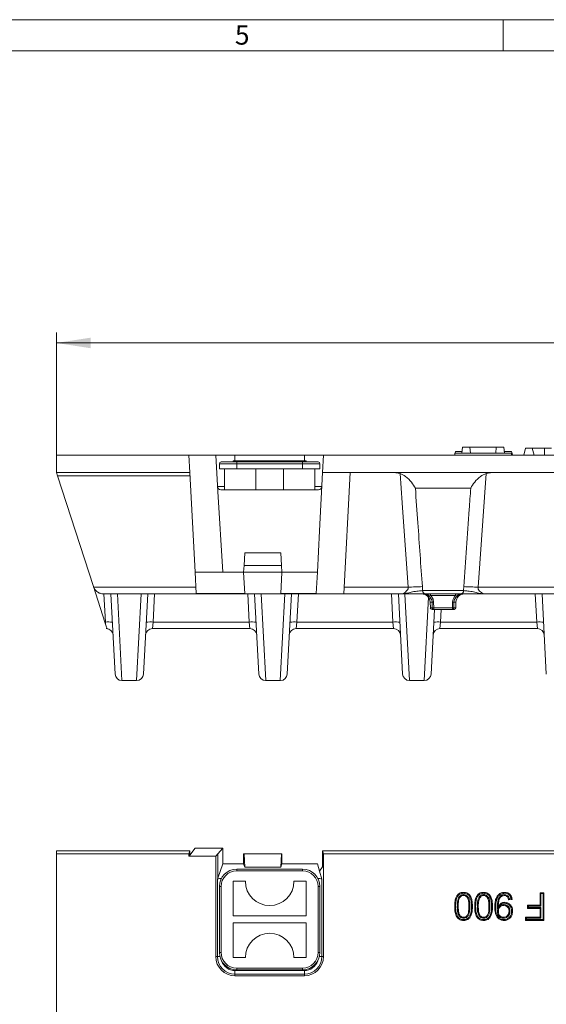
# Model space of a CAD drawing. Units: millimetres. Extents: x 7 to 413, y 7 to 290.
# Drawn here: x 214 to 264, y 195 to 290 of the extents above; entities that cross this region are included whole.
import ezdxf

# ---------------------------------------------------------------- set-up
doc = ezdxf.new("R2010")
doc.units = ezdxf.units.MM
doc.styles.add('SLDTEXTSTYLE0', font='TXT', dxfattribs={"width": 0.75})
doc.styles.add('SLDTEXTSTYLE1', font='TXT', dxfattribs={"width": 0.605})
doc.dimstyles.new('SLDDIMSTYLE0', dxfattribs={"dimtxt": 3.5, "dimasz": 3.302, "dimexe": 0, "dimexo": 0.0625, "dimgap": 0.875, "dimtad": 1, "dimdec": 1, "dimlfac": 3, "dimrnd": 1e-09, "dimzin": 12, "dimdsep": 46, "dimtxsty": 'SLDTEXTSTYLE1', "dimsah": 1, "dimcen": 0.09, "dimadec": 0, "dimazin": 3, "dimtfac": 1, "dimtdec": 1, "dimtofl": 0, "dimtmove": 0, "dimatfit": 3, "dimfxl": 0, "dimfrac": 2, "dimtolj": 1, "dimtzin": 12, "dimarcsym": 0})

# ---------------------------------------------------------------- blocks, each defined once
blk = doc.blocks.new('_D')
at = {"color": 7, "linetype": 'Continuous', "lineweight": 0}
for p, q in [((217.052, 248.182), (217.052, 259.948)), ((383.052, 248.182), (383.052, 259.948)), ((217.052, 258.948), (383.052, 258.948))]:
    blk.add_line(p, q, dxfattribs=at)
for points in [[(217.052, 258.948), (220.354, 258.44), (220.354, 259.456)], [(383.052, 258.948), (379.75, 259.456), (379.75, 258.44)]]:
    blk.add_solid(points, dxfattribs=at)
at = {"color": 7, "linetype": 'Continuous', "lineweight": 0, "insert": (292.732, 263.46), "char_height": 3.5, "attachment_point": 1, "style": 'SLDTEXTSTYLE1'}
blk.add_mtext('"500"', dxfattribs=at)

msp = doc.modelspace()

# ---------------------------------------------------------------- linework, layer by layer
at = {"color": 7, "linetype": 'Continuous', "lineweight": 0}
for p, q in [((413, 290), (7, 290)), ((260, 287), (260, 290)), ((410, 287), (10, 287))]:
    msp.add_line(p, q, dxfattribs=at)
at = {"color": 7, "linetype": 'Continuous', "lineweight": 15}
for p, q in [((256.082, 248.948), (256.019, 248.348)), ((256.082, 248.948), (256.8, 248.948)), ((256.8, 248.948), (256.852, 248.348)), ((256.8, 248.948), (259.338, 248.948)), ((259.338, 248.948), (259.286, 248.348)), ((259.338, 248.948), (260.056, 248.948)), ((260.056, 248.948), (260.119, 248.348)), ((262.148, 248.848), (261.969, 248.182)), ((262.148, 248.848), (262.791, 248.848)), ((262.791, 248.848), (262.969, 248.182)), ((262.791, 248.848), (263.969, 248.848)), ((263.969, 248.848), (264.648, 248.848)), ((229.795, 248.182), (217.052, 248.182)), ((217.052, 246.515), (217.052, 248.182)), ((232.378, 248.182), (229.795, 248.182)), ((229.795, 248.182), (229.883, 246.515)), ((232.562, 244.673), (232.378, 248.182)), ((234.219, 248.182), (232.378, 248.182)), ((234.219, 248.182), (240.886, 248.182)), ((242.727, 248.182), (240.886, 248.182)), ((242.64, 246.515), (242.727, 248.182)), ((299.802, 248.182), (242.727, 248.182)), ((255.353, 248.348), (255.336, 248.182)), ((255.336, 248.182), (255.336, 248.182)), ((255.353, 248.348), (260.785, 248.348)), ((255.425, 248.515), (255.38, 248.348)), ((260.785, 248.348), (260.802, 248.182)), ((232.719, 247.348), (232.719, 246.848)), ((234.386, 247.515), (232.886, 247.515)), ((234.052, 247.515), (234.052, 247.615)), ((235.219, 247.615), (234.052, 247.615)), ((240.719, 247.515), (234.386, 247.515)), ((235.219, 247.515), (235.219, 247.615)), ((239.886, 247.615), (235.219, 247.615)), ((239.886, 247.515), (239.886, 247.615)), ((241.052, 247.615), (239.886, 247.615)), ((242.219, 247.515), (240.719, 247.515)), ((241.052, 247.515), (241.052, 247.615)), ((242.386, 247.348), (242.386, 246.848)), ((229.883, 246.515), (217.052, 246.515)), ((217.052, 246.515), (217.161, 246.182)), ((229.9, 246.182), (217.161, 246.182)), ((217.161, 246.182), (220.619, 235.539)), ((229.883, 246.515), (229.884, 246.492)), ((230.386, 236.915), (229.884, 246.492)), ((232.719, 246.848), (234.386, 246.848)), ((233.219, 246.848), (233.219, 244.848)), ((234.386, 246.848), (240.719, 246.848)), ((236.219, 246.848), (236.219, 244.848)), ((238.886, 246.848), (238.886, 244.848)), ((240.719, 246.848), (242.386, 246.848)), ((241.886, 246.848), (241.886, 244.848)), ((242.345, 240.899), (242.64, 246.515)), ((357.465, 246.515), (242.64, 246.515)), ((245.306, 246.515), (244.695, 234.858)), ((250.083, 246.409), (249.48, 246.515)), ((258.959, 246.515), (258.356, 246.409)), ((233.052, 236.915), (232.562, 244.673)), ((236.192, 244.848), (232.869, 244.848)), ((236.192, 244.848), (236.219, 244.848)), ((236.219, 244.848), (238.886, 244.848)), ((238.886, 244.848), (238.913, 244.848)), ((242.236, 244.848), (238.913, 244.848)), ((242.137, 236.915), (242.345, 240.899)), ((235.088, 237.582), (235.151, 238.794)), ((235.151, 238.794), (238.62, 238.794)), ((238.684, 237.582), (238.62, 238.794)), ((235.053, 236.915), (235.088, 237.582)), ((235.088, 237.582), (238.684, 237.582)), ((238.719, 236.915), (238.684, 237.582)), ((233.052, 236.915), (230.386, 236.915)), ((230.493, 234.866), (230.386, 236.915)), ((235.053, 236.915), (233.052, 236.915)), ((235.052, 236.912), (235.053, 236.915)), ((235.16, 234.866), (235.052, 236.912)), ((235.053, 236.915), (238.719, 236.915)), ((238.612, 234.866), (238.719, 236.912)), ((238.719, 236.912), (238.719, 236.915)), ((242.137, 236.915), (238.719, 236.915)), ((242.029, 234.866), (242.137, 236.915)), ((221.725, 232.135), (220.619, 235.539)), ((221.57, 234.848), (230.494, 234.848)), ((222.694, 227.147), (222.291, 234.848)), ((225.831, 234.848), (225.427, 227.147)), ((235.16, 234.866), (230.493, 234.866)), ((230.493, 234.866), (230.494, 234.848)), ((230.494, 234.848), (244.694, 234.848)), ((236.511, 227.147), (236.107, 234.848)), ((238.612, 234.866), (242.029, 234.866)), ((239.648, 234.848), (239.244, 227.147)), ((242.029, 234.858), (242.029, 234.866)), ((242.029, 234.858), (244.695, 234.858)), ((244.694, 234.848), (244.695, 234.858)), ((244.694, 234.848), (250.359, 234.848)), ((250.328, 227.147), (249.924, 234.848)), ((255.916, 234.848), (252.522, 234.848)), ((258.079, 234.848), (342.026, 234.848)), ((264.144, 227.147), (263.741, 234.848)), ((252.979, 234.043), (252.997, 233.509)), ((255.441, 233.509), (255.459, 234.043)), ((253.386, 233.348), (253.061, 227.147)), ((253.322, 233.348), (253.163, 233.348)), ((255.117, 233.348), (253.322, 233.348)), ((255.275, 233.348), (255.117, 233.348)), ((221.788, 231.94), (221.725, 232.135)), ((226.289, 231.515), (235.649, 231.515)), ((240.105, 231.515), (249.466, 231.515)), ((253.922, 231.515), (263.283, 231.515)), ((223.36, 226.515), (224.761, 226.515)), ((237.177, 226.515), (238.578, 226.515)), ((250.993, 226.515), (252.395, 226.515)), ((229.883, 210.156), (217.052, 210.156)), ((217.052, 210.156), (217.052, 209.862)), ((229.795, 209.862), (229.883, 210.156)), ((229.883, 210.156), (229.884, 209.753)), ((230.386, 210.406), (229.884, 209.753)), ((233.052, 210.406), (230.386, 210.406)), ((233.052, 210.406), (232.562, 209.877)), ((233.052, 208.92), (233.052, 210.406)), ((357.465, 210.156), (242.64, 210.156)), ((242.64, 210.156), (242.727, 209.862)), ((242.64, 208.609), (242.64, 210.156)), ((217.052, 209.862), (217.052, 192.439)), ((229.795, 209.862), (217.052, 209.862)), ((229.795, 209.638), (229.795, 209.862)), ((229.884, 209.753), (229.795, 209.638)), ((232.378, 209.638), (229.795, 209.638)), ((232.562, 209.877), (232.378, 209.638)), ((232.378, 200.006), (232.378, 209.638)), ((235.052, 209.866), (235.053, 209.869)), ((235.052, 209.866), (235.052, 208.92)), ((235.053, 209.869), (235.088, 209.869)), ((235.088, 209.869), (238.684, 209.869)), ((235.088, 209.869), (235.151, 208.584)), ((238.684, 209.869), (238.62, 208.584)), ((238.719, 209.869), (238.684, 209.869)), ((238.719, 209.866), (238.719, 209.869)), ((238.719, 209.866), (238.719, 208.92)), ((242.727, 200.006), (242.727, 209.862)), ((299.802, 209.862), (242.727, 209.862)), ((233.052, 208.92), (232.562, 207.531)), ((235.053, 208.92), (233.052, 208.92)), ((240.719, 208.406), (234.386, 208.406)), ((235.151, 208.584), (235.053, 208.92)), ((235.151, 208.584), (238.62, 208.584)), ((238.719, 208.92), (238.62, 208.584)), ((242.137, 208.92), (238.719, 208.92)), ((242.137, 208.92), (242.345, 208.207)), ((242.345, 208.207), (242.64, 208.609)), ((242.345, 208.207), (242.569, 207.443)), ((232.536, 207.443), (232.562, 207.531)), ((232.903, 207.5), (232.869, 207.5)), ((234.052, 207.239), (235.219, 207.239)), ((234.052, 203.906), (234.052, 207.239)), ((239.886, 207.239), (241.052, 207.239)), ((241.052, 207.239), (241.052, 203.906)), ((242.236, 207.5), (242.202, 207.5)), ((232.719, 206.739), (232.719, 200.406)), ((242.386, 200.406), (242.386, 206.739)), ((256.19, 205.954), (256.19, 205.865)), ((258.119, 205.954), (258.119, 205.865)), ((260.113, 205.954), (260.113, 205.865)), ((260.867, 205.489), (260.525, 205.454)), ((260.764, 205.568), (260.596, 205.551)), ((263.632, 206.049), (263.543, 206.138)), ((263.543, 206.138), (263.919, 206.138)), ((263.543, 204.942), (263.543, 206.138)), ((263.632, 206.049), (263.829, 206.049)), ((263.632, 204.852), (263.632, 206.049)), ((263.829, 206.049), (263.919, 206.138)), ((263.829, 206.049), (263.829, 203.561)), ((263.919, 206.138), (263.919, 203.472)), ((256.793, 204.822), (256.703, 204.822)), ((258.721, 204.822), (258.631, 204.822)), ((259.443, 204.932), (259.532, 204.932)), ((259.445, 204.349), (259.534, 204.349)), ((259.453, 204.582), (259.534, 204.867)), ((259.453, 204.582), (259.503, 204.657)), ((259.532, 204.932), (259.534, 204.867)), ((260.04, 204.997), (260.04, 204.907)), ((260.649, 204.375), (260.56, 204.375)), ((262.435, 204.852), (262.346, 204.942)), ((262.346, 204.942), (263.543, 204.942)), ((262.346, 204.634), (262.346, 204.942)), ((262.435, 204.723), (262.346, 204.634)), ((263.543, 204.634), (262.346, 204.634)), ((262.435, 204.852), (263.632, 204.852)), ((262.435, 204.723), (262.435, 204.852)), ((263.632, 204.723), (262.435, 204.723)), ((263.632, 204.852), (263.543, 204.942)), ((263.632, 204.723), (263.543, 204.634)), ((263.543, 203.779), (263.543, 204.634)), ((263.632, 203.69), (263.632, 204.723)), ((241.052, 203.906), (234.052, 203.906)), ((256.194, 203.69), (256.194, 203.779)), ((256.622, 203.911), (256.549, 203.962)), ((258.122, 203.69), (258.122, 203.779)), ((258.551, 203.911), (258.477, 203.962)), ((260.032, 203.69), (260.032, 203.779)), ((262.23, 203.69), (262.141, 203.779)), ((262.141, 203.779), (263.543, 203.779)), ((262.141, 203.472), (262.141, 203.779)), ((262.23, 203.561), (262.141, 203.472)), ((263.919, 203.472), (262.141, 203.472)), ((262.23, 203.69), (263.632, 203.69)), ((262.23, 203.561), (262.23, 203.69)), ((263.829, 203.561), (262.23, 203.561)), ((263.632, 203.69), (263.543, 203.779)), ((263.829, 203.561), (263.919, 203.472)), ((234.052, 199.906), (234.052, 203.239)), ((234.052, 203.239), (241.052, 203.239)), ((241.052, 203.239), (241.052, 199.906)), ((235.219, 199.906), (234.052, 199.906)), ((241.052, 199.906), (239.886, 199.906)), ((234.386, 198.739), (240.719, 198.739)), ((234.219, 198.164), (240.886, 198.164))]:
    msp.add_line(p, q, dxfattribs=at)
at = {"color": 8, "linetype": 'Continuous', "lineweight": 0}
for p, q in [((263.969, 248.848), (263.969, 248.182)), ((234.219, 247.615), (234.219, 248.182)), ((240.886, 248.182), (240.886, 247.615)), ((232.719, 247.348), (234.386, 247.348)), ((234.386, 247.515), (234.386, 247.348)), ((234.386, 247.348), (240.719, 247.348)), ((234.386, 247.348), (234.386, 246.848)), ((240.719, 247.515), (240.719, 247.348)), ((240.719, 247.348), (240.719, 246.848)), ((240.719, 247.348), (242.386, 247.348)), ((258.356, 246.409), (257.589, 235.48)), ((233.219, 245.164), (232.536, 245.164)), ((242.569, 245.164), (241.886, 245.164)), ((256.88, 244.994), (251.558, 244.994)), ((252.23, 235.538), (252.244, 235.153)), ((256.194, 235.153), (256.209, 235.538)), ((230.461, 235.48), (220.64, 235.48)), ((221.626, 234.848), (221.768, 232.135)), ((222.924, 234.848), (223.36, 226.515)), ((224.761, 226.515), (225.197, 234.848)), ((226.354, 232.135), (226.496, 234.848)), ((235.442, 234.848), (235.584, 232.135)), ((236.742, 234.848), (237.177, 226.515)), ((238.578, 226.515), (239.013, 234.848)), ((240.17, 232.135), (240.313, 234.848)), ((250.85, 235.48), (244.727, 235.48)), ((249.259, 234.848), (249.401, 232.135)), ((250.56, 234.812), (250.993, 226.515)), ((252.244, 235.153), (256.194, 235.153)), ((253.021, 234.687), (253.021, 234.848)), ((255.417, 234.687), (253.021, 234.687)), ((255.417, 234.687), (255.417, 234.848)), ((342.516, 235.48), (257.589, 235.48)), ((263.076, 234.848), (263.218, 232.135)), ((252.395, 226.515), (252.813, 234.515)), ((253.171, 234.043), (252.979, 234.043)), ((253.312, 234.043), (253.322, 233.509)), ((255.117, 233.509), (255.127, 234.043)), ((255.459, 234.043), (255.267, 234.043)), ((252.997, 233.509), (253.18, 233.509)), ((253.322, 233.509), (255.117, 233.509)), ((253.322, 233.348), (253.322, 233.509)), ((253.987, 232.135), (254.051, 233.348)), ((255.117, 233.348), (255.117, 233.509)), ((255.258, 233.509), (255.441, 233.509)), ((221.768, 232.135), (221.725, 232.135)), ((221.788, 231.94), (221.768, 232.135)), ((226.354, 232.135), (226.289, 231.515)), ((235.584, 232.135), (226.354, 232.135)), ((235.649, 231.515), (235.584, 232.135)), ((240.17, 232.135), (240.105, 231.515)), ((249.401, 232.135), (240.17, 232.135)), ((249.466, 231.515), (249.401, 232.135)), ((253.987, 232.135), (253.922, 231.515)), ((263.218, 232.135), (253.987, 232.135)), ((263.283, 231.515), (263.218, 232.135)), ((232.562, 209.877), (232.562, 207.531)), ((234.386, 208.406), (234.386, 208.239)), ((234.386, 208.239), (240.719, 208.239)), ((240.719, 208.406), (240.719, 208.239)), ((232.536, 200.006), (232.536, 207.443)), ((232.869, 207.5), (232.869, 207.429)), ((242.236, 207.429), (242.236, 207.5)), ((242.569, 207.443), (242.569, 200.006)), ((232.886, 206.739), (232.719, 206.739)), ((232.886, 200.406), (232.886, 206.739)), ((242.386, 206.739), (242.219, 206.739)), ((242.219, 206.739), (242.219, 200.406)), ((255.588, 204.822), (255.678, 204.822)), ((257.516, 204.822), (257.606, 204.822)), ((259.281, 204.751), (259.192, 204.751)), ((232.378, 200.006), (232.536, 200.006)), ((232.768, 200.006), (232.536, 200.006)), ((232.886, 200.406), (232.719, 200.406)), ((242.386, 200.406), (242.219, 200.406)), ((242.337, 200.006), (242.569, 200.006)), ((242.569, 200.006), (242.727, 200.006)), ((234.219, 198.655), (234.219, 198.322)), ((234.219, 198.655), (240.886, 198.655)), ((240.719, 198.906), (234.386, 198.906)), ((234.386, 198.906), (234.386, 198.739)), ((240.719, 198.906), (240.719, 198.739)), ((240.886, 198.655), (240.886, 198.322)), ((234.219, 198.322), (234.219, 198.164)), ((240.886, 198.322), (234.219, 198.322)), ((240.886, 198.164), (240.886, 198.322))]:
    msp.add_line(p, q, dxfattribs=at)
at = {"color": 7, "linetype": 'Continuous', "lineweight": 15, "flags": 128}
for points in [[(260.812, 248.515), (260.839, 248.415), (260.866, 248.315), (260.902, 248.182)], [(256.19, 206.083), (256.19, 206.11), (256.19, 206.137), (256.19, 206.172)], [(256.716, 205.86), (256.751, 205.888), (256.786, 205.915)], [(258.118, 206.083), (258.118, 206.11), (258.118, 206.137), (258.119, 206.172)], [(258.644, 205.86), (258.679, 205.888), (258.714, 205.915)], [(260.131, 206.083), (260.131, 206.11), (260.131, 206.137), (260.131, 206.172)], [(256.956, 204.823), (256.983, 204.823), (257.009, 204.823), (257.045, 204.823)], [(258.884, 204.823), (258.911, 204.823), (258.938, 204.823), (258.973, 204.823)], [(260.145, 205.126), (260.145, 205.153), (260.145, 205.179), (260.145, 205.215)], [(260.812, 204.357), (260.839, 204.357), (260.866, 204.357), (260.902, 204.357)], [(256.191, 203.561), (256.191, 203.534), (256.191, 203.507), (256.19, 203.472)], [(258.119, 203.561), (258.119, 203.534), (258.119, 203.507), (258.119, 203.472)], [(260.084, 203.561), (260.084, 203.534), (260.084, 203.507), (260.084, 203.472)]]:
    msp.add_lwpolyline(points, dxfattribs=at)
at = {"color": 8, "linetype": 'Continuous', "lineweight": 0, "flags": 128}
for points in [[(250.85, 235.48), (250.281, 243.588), (250.083, 246.409)], [(253.18, 233.509), (253.174, 233.843), (253.171, 234.043)], [(255.267, 234.043), (255.262, 233.71), (255.258, 233.509)], [(255.425, 204.823), (255.398, 204.823), (255.371, 204.823), (255.336, 204.823)], [(257.353, 204.823), (257.326, 204.823), (257.3, 204.823), (257.264, 204.823)]]:
    msp.add_lwpolyline(points, dxfattribs=at)
at = {"color": 7, "linetype": 'Continuous', "lineweight": 15}
for centre, radius, start, end in [((232.886, 247.348), 0.167, 90, 180), ((242.219, 247.348), 0.167, 0, 90), ((232.869, 245.182), 0.333, 183, 270), ((242.236, 245.182), 0.333, 270, 357), ((221.57, 235.848), 1, 198, 201.60613), ((252.146, 234.015), 0.833, 1.9, 90), ((256.292, 234.015), 0.833, 90, 178.1), ((253.163, 233.515), 0.167, 181.9, 270), ((255.275, 233.515), 0.167, 270, 358.1), ((221.833, 230.848), 0.667, 3, 90), ((226.289, 230.848), 0.667, 90, 177), ((235.649, 230.848), 0.667, 3, 90), ((240.105, 230.848), 0.667, 90, 177), ((249.466, 230.848), 0.667, 3, 90), ((253.922, 230.848), 0.667, 90, 177), ((263.283, 230.848), 0.667, 3, 90), ((223.36, 227.182), 0.667, 183, 269.316), ((224.761, 227.182), 0.667, 270.47831, 357), ((237.177, 227.182), 0.667, 183, 268.87051), ((238.578, 227.182), 0.667, 270.80267, 357), ((250.993, 227.182), 0.667, 183, 269.316), ((252.395, 227.182), 0.667, 270.47831, 357), ((234.386, 206.739), 1.667, 90, 180), ((240.719, 206.739), 1.667, 0, 90), ((237.552, 207.239), 2.333, 180, 0), ((237.552, 199.906), 2.333, 0, 180), ((234.219, 200.006), 1.841, 180, 270), ((234.386, 200.406), 1.667, 180, 270), ((240.719, 200.406), 1.667, 270, 0), ((240.886, 200.006), 1.841, 270, 0)]:
    msp.add_arc(centre, radius, start, end, dxfattribs=at)
at = {"color": 8, "linetype": 'Continuous', "lineweight": 0}
for centre, radius, start, end in [((252.381, 215.497), 20.042, 90.43332, 94.38276), ((256.057, 215.497), 20.042, 85.61724, 89.56668), ((252.549, 235.151), 0.304, 179.77785, 265.0236), ((255.89, 235.151), 0.304, 274.9764, 0.22215), ((253.241, 237.122), 3.081, 268.69037, 271.30963), ((255.197, 237.122), 3.081, 268.69037, 271.30963), ((253.251, 236.559), 3.051, 268.66987, 271.33013), ((253.335, 233.503), 0.155, 177.43546, 265.19089), ((255.188, 236.559), 3.051, 268.66987, 271.33013), ((255.104, 233.503), 0.155, 274.80911, 2.56454), ((222.059, 229.731), 2.421, 81.09747, 96.90375), ((226.063, 229.731), 2.421, 83.09625, 98.90253), ((235.875, 229.731), 2.421, 81.09747, 96.90375), ((239.879, 229.731), 2.421, 83.09625, 98.90253), ((249.692, 229.731), 2.421, 81.09747, 96.90375), ((253.696, 229.731), 2.421, 83.09625, 98.90253), ((263.509, 229.731), 2.421, 81.09747, 96.90375), ((234.386, 206.739), 1.5, 90, 180), ((240.719, 206.739), 1.5, 0, 90), ((234.219, 200.006), 1.683, 180, 270), ((234.386, 200.406), 1.5, 180, 270), ((234.219, 200.006), 1.35, 198.30121, 270), ((240.719, 200.406), 1.5, 270, 0), ((240.886, 200.006), 1.683, 270, 0), ((240.886, 200.006), 1.35, 270, 341.69879)]:
    msp.add_arc(centre, radius, start, end, dxfattribs=at)
at = {"color": 7, "linetype": 'Continuous', "lineweight": 15}
for centre, start_param, end_param in [((232.869, 207.44), 1.570796, 3.089233), ((242.236, 207.44), 0.05236, 1.570796)]:
    msp.add_ellipse(centre, major_axis=(0.333, 0), ratio=0.179028, start_param=start_param, end_param=end_param, dxfattribs=at)
for points, knots in [([(256.037, 248.515), (255.988, 248.515), (255.876, 248.515), (255.725, 248.515), (255.569, 248.515), (255.44, 248.515), (255.43, 248.515), (255.425, 248.515)], [0, 0, 0, 0, 0.097381, 0.222071, 0.347089, 0.608512, 1, 1, 1, 1]), ([(260.812, 248.515), (260.805, 248.515), (260.791, 248.515), (260.653, 248.515), (260.466, 248.515), (260.262, 248.515), (260.133, 248.515), (260.084, 248.515)], [0, 0, 0, 0, 0.267323, 0.473161, 0.679103, 0.878489, 1, 1, 1, 1]), ([(250.083, 246.409), (250.268, 246.321), (250.709, 246.112), (251.195, 245.591), (251.454, 245.189), (251.557, 244.995), (251.558, 244.994)], [0, 0, 0, 0, 0.278019, 0.65879, 0.997861, 1, 1, 1, 1]), ([(258.356, 246.409), (258.173, 246.323), (257.738, 246.117), (257.249, 245.599), (256.987, 245.194), (256.881, 244.995), (256.88, 244.994)], [0, 0, 0, 0, 0.2729932, 0.6499735, 0.9978611, 1, 1, 1, 1]), ([(220.64, 235.48), (220.676, 235.406), (220.756, 235.241), (220.97, 235.028), (221.249, 234.882), (221.465, 234.848), (221.569, 234.848), (221.57, 234.848)], [0, 0, 0, 0, 0.177559, 0.399367, 0.708662, 0.99736, 1, 1, 1, 1]), ([(252.522, 234.848), (252.368, 234.848), (252.06, 234.848), (251.451, 234.848), (250.877, 234.848), (250.526, 234.848), (250.361, 234.848), (250.359, 234.848)], [0, 0, 0, 0, 0.287752, 0.5746, 0.786306, 0.997956, 1, 1, 1, 1]), ([(258.079, 234.848), (258.077, 234.848), (257.913, 234.848), (257.564, 234.848), (256.991, 234.848), (256.38, 234.848), (256.071, 234.848), (255.916, 234.848)], [0, 0, 0, 0, 0.002044, 0.212359, 0.422744, 0.710909, 1, 1, 1, 1]), ([(221.788, 231.94), (221.811, 231.87), (221.856, 231.731), (221.907, 231.575), (221.92, 231.535), (221.926, 231.515)], [0, 0, 0, 0, 0.336283, 0.673303, 1, 1, 1, 1]), ([(221.926, 231.515), (221.896, 231.515), (221.865, 231.515), (221.833, 231.515), (221.833, 231.515)], [0, 0, 0, 0, 0.9775868, 1, 1, 1, 1]), ([(255.336, 204.823), (255.339, 204.963), (255.345, 205.243), (255.425, 205.619), (255.573, 205.902), (255.759, 206.073), (255.968, 206.16), (256.116, 206.168), (256.19, 206.172)], [0, 0, 0, 0, 0.2332903, 0.4647116, 0.6319747, 0.754674, 0.8775284, 1, 1, 1, 1]), ([(255.425, 204.823), (255.428, 204.964), (255.434, 205.244), (255.515, 205.606), (255.657, 205.862), (255.821, 206.004), (256.001, 206.073), (256.127, 206.08), (256.19, 206.083)], [0, 0, 0, 0, 0.253674, 0.504761, 0.659347, 0.773489, 0.887627, 1, 1, 1, 1]), ([(256.19, 205.954), (256.129, 205.948), (256.005, 205.936), (255.837, 205.826), (255.691, 205.648), (255.598, 205.298), (255.592, 205.014), (255.588, 204.822)], [0, 0, 0, 0, 0.126581, 0.25751, 0.406902, 0.598204, 1, 1, 1, 1]), ([(256.19, 205.865), (256.139, 205.859), (256.035, 205.849), (255.894, 205.755), (255.769, 205.6), (255.687, 205.274), (255.681, 205.007), (255.678, 204.822)], [0, 0, 0, 0, 0.118705, 0.238124, 0.380468, 0.571146, 1, 1, 1, 1]), ([(256.19, 206.172), (256.249, 206.17), (256.393, 206.163), (256.611, 206.087), (256.729, 205.971), (256.786, 205.915)], [0, 0, 0, 0, 0.264231, 0.644287, 1, 1, 1, 1]), ([(256.19, 206.083), (256.242, 206.081), (256.369, 206.075), (256.562, 206.01), (256.666, 205.909), (256.716, 205.86)], [0, 0, 0, 0, 0.263743, 0.649339, 1, 1, 1, 1]), ([(256.793, 204.822), (256.789, 204.958), (256.783, 205.23), (256.73, 205.573), (256.577, 205.792), (256.434, 205.905), (256.296, 205.95), (256.216, 205.953), (256.19, 205.954)], [0, 0, 0, 0, 0.285306, 0.572695, 0.703313, 0.833537, 0.946777, 1, 1, 1, 1]), ([(256.703, 204.822), (256.7, 204.958), (256.694, 205.205), (256.648, 205.509), (256.536, 205.704), (256.418, 205.808), (256.296, 205.859), (256.221, 205.863), (256.19, 205.865)], [0, 0, 0, 0, 0.3160258, 0.5722922, 0.7001465, 0.8276252, 0.9296478, 1, 1, 1, 1]), ([(256.716, 205.86), (256.773, 205.758), (256.888, 205.549), (256.945, 205.188), (256.952, 204.946), (256.956, 204.823)], [0, 0, 0, 0, 0.323736, 0.657567, 1, 1, 1, 1]), ([(256.786, 205.915), (256.848, 205.805), (256.972, 205.584), (257.034, 205.204), (257.041, 204.951), (257.045, 204.823)], [0, 0, 0, 0, 0.332661, 0.662017, 1, 1, 1, 1]), ([(257.264, 204.823), (257.267, 204.963), (257.273, 205.243), (257.353, 205.619), (257.501, 205.902), (257.687, 206.073), (257.897, 206.16), (258.045, 206.168), (258.119, 206.172)], [0, 0, 0, 0, 0.23329, 0.464712, 0.631975, 0.754674, 0.877528, 1, 1, 1, 1]), ([(257.353, 204.823), (257.356, 204.964), (257.362, 205.244), (257.443, 205.606), (257.585, 205.862), (257.749, 206.004), (257.929, 206.073), (258.056, 206.08), (258.118, 206.083)], [0, 0, 0, 0, 0.253674, 0.504761, 0.659347, 0.773489, 0.887627, 1, 1, 1, 1]), ([(258.119, 205.954), (258.058, 205.948), (257.933, 205.936), (257.765, 205.826), (257.62, 205.648), (257.526, 205.298), (257.52, 205.014), (257.516, 204.822)], [0, 0, 0, 0, 0.126581, 0.25751, 0.406902, 0.598204, 1, 1, 1, 1]), ([(258.119, 205.865), (258.067, 205.859), (257.963, 205.849), (257.822, 205.755), (257.697, 205.6), (257.615, 205.274), (257.61, 205.007), (257.606, 204.822)], [0, 0, 0, 0, 0.118705, 0.238124, 0.380468, 0.571146, 1, 1, 1, 1]), ([(258.118, 206.083), (258.17, 206.081), (258.297, 206.075), (258.49, 206.01), (258.594, 205.909), (258.644, 205.86)], [0, 0, 0, 0, 0.263743, 0.649339, 1, 1, 1, 1]), ([(258.119, 206.172), (258.177, 206.17), (258.321, 206.163), (258.539, 206.087), (258.657, 205.971), (258.714, 205.915)], [0, 0, 0, 0, 0.264231, 0.644287, 1, 1, 1, 1]), ([(258.721, 204.822), (258.717, 204.958), (258.711, 205.23), (258.658, 205.573), (258.506, 205.792), (258.362, 205.905), (258.224, 205.95), (258.144, 205.953), (258.119, 205.954)], [0, 0, 0, 0, 0.285306, 0.572695, 0.703313, 0.833537, 0.946777, 1, 1, 1, 1]), ([(258.631, 204.822), (258.628, 204.958), (258.622, 205.205), (258.576, 205.509), (258.465, 205.704), (258.346, 205.808), (258.224, 205.859), (258.149, 205.863), (258.119, 205.865)], [0, 0, 0, 0, 0.3160258, 0.5722922, 0.7001465, 0.8276252, 0.9296478, 1, 1, 1, 1]), ([(258.644, 205.86), (258.701, 205.758), (258.816, 205.549), (258.873, 205.188), (258.88, 204.946), (258.884, 204.823)], [0, 0, 0, 0, 0.323736, 0.657567, 1, 1, 1, 1]), ([(258.714, 205.915), (258.777, 205.805), (258.9, 205.584), (258.962, 205.204), (258.97, 204.951), (258.973, 204.823)], [0, 0, 0, 0, 0.332661, 0.662017, 1, 1, 1, 1]), ([(259.192, 204.751), (259.195, 204.891), (259.2, 205.171), (259.282, 205.558), (259.446, 205.866), (259.67, 206.064), (259.906, 206.16), (260.064, 206.169), (260.131, 206.172)], [0, 0, 0, 0, 0.21937, 0.436984, 0.611869, 0.753667, 0.895616, 1, 1, 1, 1]), ([(259.281, 204.751), (259.284, 204.892), (259.29, 205.172), (259.373, 205.546), (259.533, 205.828), (259.736, 205.997), (259.942, 206.074), (260.077, 206.081), (260.131, 206.083)], [0, 0, 0, 0, 0.237164, 0.472039, 0.637707, 0.773363, 0.909159, 1, 1, 1, 1]), ([(260.113, 205.954), (260.043, 205.947), (259.909, 205.935), (259.731, 205.834), (259.562, 205.632), (259.47, 205.314), (259.452, 205.058), (259.443, 204.932)], [0, 0, 0, 0, 0.152855, 0.293941, 0.435409, 0.72174, 1, 1, 1, 1]), ([(260.113, 205.865), (260.043, 205.857), (259.918, 205.843), (259.764, 205.743), (259.617, 205.535), (259.549, 205.249), (259.537, 205.019), (259.532, 204.932)], [0, 0, 0, 0, 0.171127, 0.302587, 0.434447, 0.786056, 1, 1, 1, 1]), ([(260.596, 205.551), (260.57, 205.631), (260.528, 205.757), (260.393, 205.884), (260.257, 205.945), (260.16, 205.951), (260.113, 205.954)], [0, 0, 0, 0, 0.360318, 0.576652, 0.793123, 1, 1, 1, 1]), ([(260.525, 205.454), (260.506, 205.541), (260.477, 205.667), (260.363, 205.793), (260.257, 205.85), (260.17, 205.863), (260.122, 205.864), (260.113, 205.865)], [0, 0, 0, 0, 0.4069364, 0.5913183, 0.7758982, 0.95913, 1, 1, 1, 1]), ([(260.131, 206.172), (260.239, 206.163), (260.421, 206.147), (260.638, 206.004), (260.789, 205.812), (260.848, 205.627), (260.864, 205.511), (260.867, 205.489)], [0, 0, 0, 0, 0.288743, 0.485909, 0.682865, 0.938839, 1, 1, 1, 1]), ([(260.131, 206.083), (260.224, 206.076), (260.38, 206.063), (260.569, 205.944), (260.703, 205.783), (260.742, 205.645), (260.764, 205.568)], [0, 0, 0, 0, 0.308875, 0.520892, 0.732575, 1, 1, 1, 1]), ([(260.596, 205.551), (260.585, 205.535), (260.562, 205.503), (260.538, 205.471), (260.525, 205.454)], [0, 0, 0, 0, 0.499971, 1, 1, 1, 1]), ([(260.764, 205.568), (260.782, 205.555), (260.817, 205.529), (260.85, 205.502), (260.867, 205.489)], [0, 0, 0, 0, 0.499974, 1, 1, 1, 1]), ([(256.19, 203.472), (256.074, 203.483), (255.885, 203.502), (255.659, 203.646), (255.484, 203.885), (255.35, 204.285), (255.341, 204.628), (255.336, 204.823)], [0, 0, 0, 0, 0.1910067, 0.3114911, 0.4322032, 0.677085, 1, 1, 1, 1]), ([(256.191, 203.561), (256.089, 203.57), (255.923, 203.586), (255.724, 203.709), (255.569, 203.919), (255.439, 204.296), (255.43, 204.625), (255.425, 204.823)], [0, 0, 0, 0, 0.182545, 0.29547, 0.408693, 0.64545, 1, 1, 1, 1]), ([(255.588, 204.822), (255.591, 204.694), (255.597, 204.44), (255.644, 204.116), (255.772, 203.884), (255.921, 203.751), (256.074, 203.695), (256.166, 203.691), (256.194, 203.69)], [0, 0, 0, 0, 0.266454, 0.532709, 0.670472, 0.808324, 0.942421, 1, 1, 1, 1]), ([(255.678, 204.822), (255.681, 204.695), (255.687, 204.439), (255.732, 204.125), (255.86, 203.924), (255.985, 203.82), (256.106, 203.782), (256.177, 203.78), (256.194, 203.779)], [0, 0, 0, 0, 0.295165, 0.592244, 0.714725, 0.837155, 0.960263, 1, 1, 1, 1]), ([(257.045, 204.823), (257.042, 204.683), (257.035, 204.403), (256.957, 204.026), (256.808, 203.742), (256.618, 203.569), (256.408, 203.484), (256.261, 203.476), (256.19, 203.472)], [0, 0, 0, 0, 0.233013, 0.464259, 0.632239, 0.75724, 0.882429, 1, 1, 1, 1]), ([(256.956, 204.823), (256.953, 204.682), (256.947, 204.402), (256.867, 204.039), (256.723, 203.782), (256.557, 203.639), (256.377, 203.571), (256.252, 203.564), (256.191, 203.561)], [0, 0, 0, 0, 0.253391, 0.504313, 0.660109, 0.77541, 0.890756, 1, 1, 1, 1]), ([(256.549, 203.962), (256.587, 204.047), (256.667, 204.223), (256.696, 204.519), (256.701, 204.72), (256.703, 204.822)], [0, 0, 0, 0, 0.313761, 0.654292, 1, 1, 1, 1]), ([(256.622, 203.911), (256.665, 204.003), (256.752, 204.191), (256.785, 204.505), (256.79, 204.716), (256.793, 204.822)], [0, 0, 0, 0, 0.324805, 0.659752, 1, 1, 1, 1]), ([(258.119, 203.472), (258.003, 203.483), (257.813, 203.502), (257.587, 203.646), (257.412, 203.885), (257.278, 204.285), (257.269, 204.628), (257.264, 204.823)], [0, 0, 0, 0, 0.1910067, 0.3114911, 0.4322032, 0.677085, 1, 1, 1, 1]), ([(258.119, 203.561), (258.017, 203.57), (257.851, 203.586), (257.653, 203.709), (257.498, 203.919), (257.368, 204.296), (257.359, 204.625), (257.353, 204.823)], [0, 0, 0, 0, 0.182545, 0.29547, 0.408693, 0.64545, 1, 1, 1, 1]), ([(257.516, 204.822), (257.519, 204.694), (257.525, 204.44), (257.572, 204.116), (257.7, 203.884), (257.849, 203.751), (258.003, 203.695), (258.095, 203.691), (258.122, 203.69)], [0, 0, 0, 0, 0.266454, 0.532709, 0.670472, 0.808324, 0.942421, 1, 1, 1, 1]), ([(257.606, 204.822), (257.609, 204.695), (257.615, 204.439), (257.66, 204.125), (257.788, 203.924), (257.913, 203.82), (258.035, 203.782), (258.105, 203.78), (258.122, 203.779)], [0, 0, 0, 0, 0.295165, 0.592244, 0.714725, 0.837155, 0.960263, 1, 1, 1, 1]), ([(258.884, 204.823), (258.881, 204.682), (258.875, 204.402), (258.795, 204.039), (258.651, 203.782), (258.486, 203.639), (258.305, 203.571), (258.18, 203.564), (258.119, 203.561)], [0, 0, 0, 0, 0.253391, 0.504313, 0.660109, 0.77541, 0.890756, 1, 1, 1, 1]), ([(258.973, 204.823), (258.97, 204.683), (258.963, 204.403), (258.885, 204.026), (258.736, 203.742), (258.547, 203.569), (258.336, 203.484), (258.19, 203.476), (258.119, 203.472)], [0, 0, 0, 0, 0.2330131, 0.4642588, 0.6322386, 0.75724, 0.8824286, 1, 1, 1, 1]), ([(258.477, 203.962), (258.515, 204.047), (258.595, 204.223), (258.625, 204.519), (258.629, 204.72), (258.631, 204.822)], [0, 0, 0, 0, 0.313761, 0.654292, 1, 1, 1, 1]), ([(258.551, 203.911), (258.593, 204.003), (258.68, 204.191), (258.714, 204.505), (258.718, 204.716), (258.721, 204.822)], [0, 0, 0, 0, 0.324805, 0.659752, 1, 1, 1, 1]), ([(260.084, 203.472), (259.977, 203.483), (259.768, 203.506), (259.51, 203.676), (259.332, 203.909), (259.203, 204.271), (259.197, 204.56), (259.192, 204.751)], [0, 0, 0, 0, 0.1822701, 0.3542018, 0.5097023, 0.6760557, 1, 1, 1, 1]), ([(260.084, 203.561), (259.99, 203.571), (259.806, 203.59), (259.576, 203.738), (259.415, 203.945), (259.291, 204.285), (259.285, 204.562), (259.281, 204.751)], [0, 0, 0, 0, 0.172626, 0.339128, 0.490523, 0.651913, 1, 1, 1, 1]), ([(259.443, 204.932), (259.444, 204.895), (259.446, 204.818), (259.45, 204.701), (259.452, 204.622), (259.453, 204.582)], [0, 0, 0, 0, 0.318427, 0.659214, 1, 1, 1, 1]), ([(259.503, 204.657), (259.491, 204.626), (259.454, 204.528), (259.448, 204.422), (259.445, 204.349)], [0, 0, 0, 0, 0.3144559, 1, 1, 1, 1]), ([(259.445, 204.349), (259.451, 204.257), (259.462, 204.098), (259.571, 203.895), (259.718, 203.763), (259.881, 203.698), (259.987, 203.692), (260.032, 203.69)], [0, 0, 0, 0, 0.277835, 0.478568, 0.679953, 0.864251, 1, 1, 1, 1]), ([(259.608, 204.817), (259.587, 204.79), (259.549, 204.738), (259.517, 204.683), (259.503, 204.657)], [0, 0, 0, 0, 0.53798, 1, 1, 1, 1]), ([(259.534, 204.867), (259.588, 204.937), (259.696, 205.077), (259.921, 205.196), (260.077, 205.209), (260.145, 205.215)], [0, 0, 0, 0, 0.359794, 0.721344, 1, 1, 1, 1]), ([(260.04, 204.907), (259.97, 204.901), (259.846, 204.889), (259.696, 204.79), (259.596, 204.665), (259.542, 204.511), (259.537, 204.403), (259.534, 204.349)], [0, 0, 0, 0, 0.248205, 0.434092, 0.619679, 0.808147, 1, 1, 1, 1]), ([(259.534, 204.349), (259.542, 204.253), (259.554, 204.1), (259.668, 203.923), (259.799, 203.821), (259.93, 203.783), (260.007, 203.78), (260.032, 203.779)], [0, 0, 0, 0, 0.336096, 0.531138, 0.726686, 0.912144, 1, 1, 1, 1]), ([(259.608, 204.817), (259.634, 204.855), (259.701, 204.952), (259.859, 205.068), (260.024, 205.122), (260.121, 205.125), (260.145, 205.126)], [0, 0, 0, 0, 0.210906, 0.549766, 0.889478, 1, 1, 1, 1]), ([(260.04, 204.997), (259.97, 204.991), (259.838, 204.98), (259.693, 204.9), (259.628, 204.837), (259.608, 204.817)], [0, 0, 0, 0, 0.435623, 0.824708, 1, 1, 1, 1]), ([(260.032, 203.69), (260.102, 203.696), (260.236, 203.708), (260.412, 203.809), (260.546, 203.959), (260.636, 204.154), (260.644, 204.301), (260.649, 204.375)], [0, 0, 0, 0, 0.2030805, 0.3893474, 0.5752686, 0.783695, 1, 1, 1, 1]), ([(260.032, 203.779), (260.103, 203.786), (260.227, 203.799), (260.379, 203.901), (260.486, 204.034), (260.551, 204.198), (260.557, 204.318), (260.56, 204.375)], [0, 0, 0, 0, 0.236179, 0.417084, 0.597199, 0.808395, 1, 1, 1, 1]), ([(260.649, 204.375), (260.641, 204.465), (260.628, 204.619), (260.509, 204.809), (260.358, 204.932), (260.192, 204.99), (260.085, 204.995), (260.04, 204.997)], [0, 0, 0, 0, 0.272618, 0.471694, 0.670962, 0.861851, 1, 1, 1, 1]), ([(260.56, 204.375), (260.554, 204.445), (260.545, 204.571), (260.455, 204.731), (260.332, 204.842), (260.185, 204.9), (260.086, 204.905), (260.04, 204.907)], [0, 0, 0, 0, 0.25032, 0.447359, 0.644475, 0.835915, 1, 1, 1, 1]), ([(260.812, 204.357), (260.805, 204.248), (260.791, 204.056), (260.653, 203.812), (260.466, 203.646), (260.262, 203.569), (260.133, 203.563), (260.084, 203.561)], [0, 0, 0, 0, 0.267323, 0.473161, 0.679103, 0.878489, 1, 1, 1, 1]), ([(260.902, 204.357), (260.889, 204.214), (260.868, 203.98), (260.682, 203.707), (260.465, 203.542), (260.252, 203.477), (260.125, 203.473), (260.084, 203.472)], [0, 0, 0, 0, 0.312381, 0.514396, 0.716647, 0.910161, 1, 1, 1, 1]), ([(260.145, 205.215), (260.24, 205.206), (260.424, 205.187), (260.647, 205.032), (260.807, 204.827), (260.89, 204.593), (260.898, 204.43), (260.902, 204.357)], [0, 0, 0, 0, 0.2209925, 0.4289182, 0.6174083, 0.8272098, 1, 1, 1, 1]), ([(260.145, 205.126), (260.215, 205.12), (260.354, 205.109), (260.538, 205.003), (260.687, 204.848), (260.795, 204.626), (260.806, 204.453), (260.812, 204.357)], [0, 0, 0, 0, 0.183869, 0.364696, 0.544533, 0.748491, 1, 1, 1, 1]), ([(256.194, 203.779), (256.245, 203.784), (256.347, 203.793), (256.469, 203.867), (256.525, 203.934), (256.549, 203.962)], [0, 0, 0, 0, 0.366051, 0.73479, 1, 1, 1, 1]), ([(256.194, 203.69), (256.26, 203.696), (256.389, 203.709), (256.534, 203.804), (256.598, 203.881), (256.622, 203.911)], [0, 0, 0, 0, 0.394641, 0.772152, 1, 1, 1, 1]), ([(258.122, 203.779), (258.173, 203.784), (258.275, 203.793), (258.397, 203.867), (258.454, 203.934), (258.477, 203.962)], [0, 0, 0, 0, 0.366051, 0.73479, 1, 1, 1, 1]), ([(258.122, 203.69), (258.188, 203.696), (258.317, 203.709), (258.462, 203.804), (258.526, 203.881), (258.551, 203.911)], [0, 0, 0, 0, 0.394641, 0.772152, 1, 1, 1, 1])]:
    msp.add_open_spline(points, degree=3, knots=knots, dxfattribs=at)
at = {"color": 8, "linetype": 'Continuous', "lineweight": 0}
for points, knots in [([(251.558, 244.994), (251.636, 243.887), (251.86, 240.735), (252.084, 237.583), (252.23, 235.538)], [0, 0, 0, 0, 0.351188, 1, 1, 1, 1]), ([(256.209, 235.538), (256.385, 238.015), (256.609, 241.166), (256.833, 244.318), (256.88, 244.994)], [0, 0, 0, 0, 0.785744, 1, 1, 1, 1]), ([(250.359, 234.848), (250.36, 234.85), (250.362, 234.853), (250.407, 234.884), (250.514, 234.953), (250.674, 235.074), (250.788, 235.199), (250.841, 235.304), (250.864, 235.385), (250.854, 235.449), (250.85, 235.48)], [0, 0, 0, 0, 0.10066, 0.15844, 0.357972, 0.595194, 0.780198, 0.83471, 0.91846, 1, 1, 1, 1]), ([(250.359, 234.848), (250.36, 234.848), (250.499, 234.848), (250.794, 234.918), (251.316, 235.056), (251.85, 235.124), (252.115, 235.143), (252.244, 235.153)], [0, 0, 0, 0, 0.00203, 0.250673, 0.472021, 0.740843, 1, 1, 1, 1]), ([(253.021, 234.687), (252.95, 234.711), (252.782, 234.766), (252.545, 234.825), (252.358, 234.846), (252.265, 234.848), (252.242, 234.848), (252.238, 234.848), (252.237, 234.848)], [0, 0, 0, 0, 0.274737, 0.644199, 0.912364, 0.983102, 0.99568, 1, 1, 1, 1]), ([(253.171, 234.043), (253.165, 234.102), (253.157, 234.195), (253.096, 234.348), (252.981, 234.529), (252.76, 234.715), (252.49, 234.831), (252.31, 234.843), (252.237, 234.848)], [0, 0, 0, 0, 0.131047, 0.205492, 0.362089, 0.602555, 0.836537, 1, 1, 1, 1]), ([(253.021, 234.687), (253.053, 234.653), (253.169, 234.528), (253.287, 234.306), (253.305, 234.113), (253.312, 234.043)], [0, 0, 0, 0, 0.196952, 0.705686, 1, 1, 1, 1]), ([(255.127, 234.043), (255.139, 234.144), (255.165, 234.345), (255.294, 234.557), (255.39, 234.659), (255.417, 234.687)], [0, 0, 0, 0, 0.419149, 0.836919, 1, 1, 1, 1]), ([(256.202, 234.848), (256.119, 234.842), (255.931, 234.827), (255.67, 234.707), (255.454, 234.522), (255.302, 234.298), (255.279, 234.127), (255.267, 234.043)], [0, 0, 0, 0, 0.183468, 0.415563, 0.623182, 0.812919, 1, 1, 1, 1]), ([(256.202, 234.848), (256.2, 234.848), (256.196, 234.848), (256.173, 234.848), (256.08, 234.846), (255.893, 234.825), (255.656, 234.766), (255.488, 234.711), (255.417, 234.687)], [0, 0, 0, 0, 0.00432, 0.016898, 0.087636, 0.355801, 0.725263, 1, 1, 1, 1]), ([(256.194, 235.153), (256.324, 235.143), (256.59, 235.124), (257.127, 235.055), (257.558, 234.942), (257.864, 234.865), (258.007, 234.848), (258.078, 234.848), (258.079, 234.848)], [0, 0, 0, 0, 0.260067, 0.529965, 0.749934, 0.871888, 0.997973, 1, 1, 1, 1]), ([(257.589, 235.48), (257.584, 235.45), (257.574, 235.382), (257.616, 235.244), (257.739, 235.096), (257.875, 234.99), (257.985, 234.914), (258.051, 234.871), (258.081, 234.85), (258.079, 234.849), (258.079, 234.848)], [0, 0, 0, 0, 0.078949, 0.176084, 0.376741, 0.613392, 0.701978, 0.850347, 0.951949, 1, 1, 1, 1])]:
    msp.add_open_spline(points, degree=3, knots=knots, dxfattribs=at)

# ---------------------------------------------------------------- texts
at = {"color": 7, "linetype": 'Continuous', "lineweight": 0, "insert": (234.215, 289.457), "char_height": 1.852, "attachment_point": 1, "style": 'SLDTEXTSTYLE0'}
msp.add_mtext('5', dxfattribs=at)

# ---------------------------------------------------------------- dimensions: what is measured, and where the dimension line sits
at = {"color": 7, "linetype": 'Continuous', "lineweight": 0}
dim = msp.add_linear_dim(base=(383.052, 258.948), p1=(217.052, 248.182), p2=(383.052, 248.182), dimstyle='SLDDIMSTYLE0', dxfattribs=at)
dim.commit()
dim.dimension.update_dxf_attribs({"geometry": '_D', "text_midpoint": (300.052, 258.948), "dimtype": 160})

doc.saveas('drawing.dxf')
